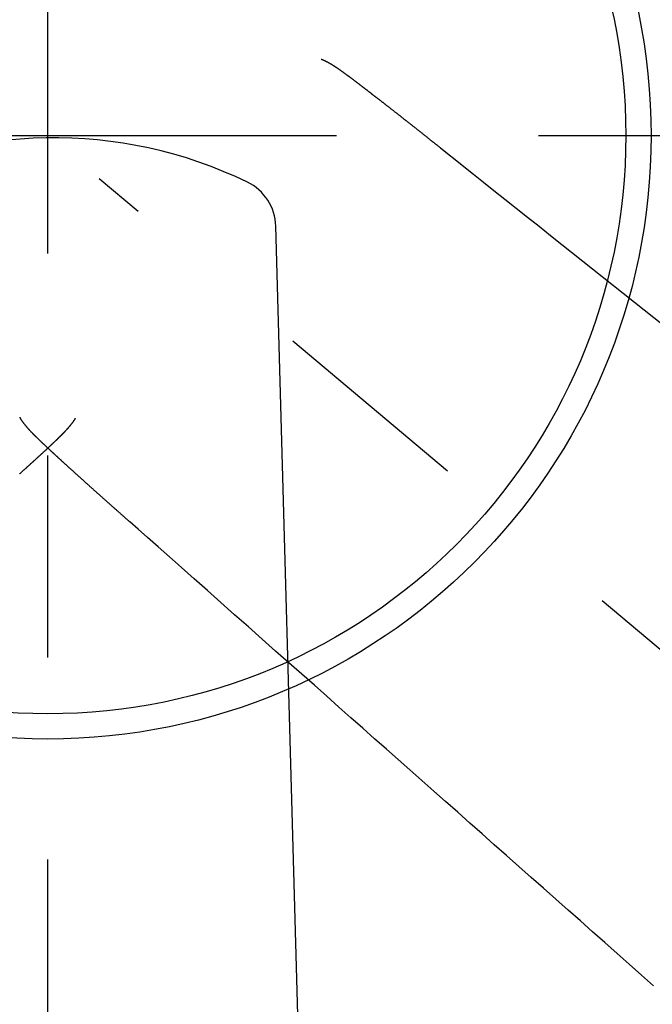
# Model space of a CAD drawing. Extents: x -32 to 264, y -104 to 224.
# Drawn here: x 117 to 121, y -55 to -50 of the extents above; entities that cross this region are included whole.
import ezdxf

# ---------------------------------------------------------------- set-up
doc = ezdxf.new("R2010")
doc.units = 0
doc.header["$MEASUREMENT"] = 0
doc.linetypes.add('CENTER', pattern=[6, 3, -1, 1, -1])
doc.linetypes.add('PHANTOM', pattern=[12, 7, -1, 1, -1, 1, -1])
doc.layers.add('PIC33', color=7, linetype='CONTINUOUS')

msp = doc.modelspace()

# ---------------------------------------------------------------- linework, layer by layer
at = {"layer": 'PIC33', "color": 7, "linetype": 'CENTER'}
for p, q in [((117.5325, -68.8177), (117.5325, -41.8023)), ((109.9627, -50.2338), (125.4522, -50.2338)), ((131.7686, -62.1793), (117.7869, -50.4473))]:
    msp.add_line(p, q, dxfattribs=at)
at = {"layer": 'PIC33', "color": 7, "linetype": 'PHANTOM'}
for p, q in [((118.8879, -49.8566), (118.8869, -49.8562)), ((118.8889, -49.8569), (118.8879, -49.8566)), ((118.8899, -49.8573), (118.8889, -49.8569)), ((118.8908, -49.8577), (118.8899, -49.8573)), ((118.8918, -49.858), (118.8908, -49.8577)), ((118.8927, -49.8584), (118.8918, -49.858)), ((118.8936, -49.8588), (118.8927, -49.8584)), ((118.8945, -49.8591), (118.8936, -49.8588)), ((118.8954, -49.8595), (118.8945, -49.8591)), ((118.8962, -49.8598), (118.8954, -49.8595)), ((118.8971, -49.8602), (118.8962, -49.8598)), ((118.898, -49.8606), (118.8971, -49.8602)), ((118.8995, -49.8613), (118.898, -49.8606)), ((118.9011, -49.862), (118.8995, -49.8613)), ((118.9026, -49.8627), (118.9011, -49.862)), ((118.9041, -49.8634), (118.9026, -49.8627)), ((118.9056, -49.8641), (118.9041, -49.8634)), ((118.907, -49.8648), (118.9056, -49.8641)), ((118.9084, -49.8655), (118.907, -49.8648)), ((118.9097, -49.8661), (118.9084, -49.8655)), ((118.9111, -49.8668), (118.9097, -49.8661)), ((118.9124, -49.8675), (118.9111, -49.8668)), ((118.9137, -49.8682), (118.9124, -49.8675)), ((118.9149, -49.8688), (118.9137, -49.8682)), ((118.9161, -49.8694), (118.9149, -49.8688)), ((118.9173, -49.8701), (118.9161, -49.8694)), ((118.9185, -49.8707), (118.9173, -49.8701)), ((118.9197, -49.8713), (118.9185, -49.8707)), ((118.9208, -49.8719), (118.9197, -49.8713)), ((118.9219, -49.8725), (118.9208, -49.8719)), ((118.923, -49.8731), (118.9219, -49.8725)), ((118.924, -49.8737), (118.923, -49.8731)), ((118.925, -49.8742), (118.924, -49.8737)), ((118.9261, -49.8748), (118.925, -49.8742)), ((118.9271, -49.8753), (118.9261, -49.8748)), ((118.928, -49.8759), (118.9271, -49.8753)), ((118.929, -49.8764), (118.928, -49.8759)), ((118.93, -49.877), (118.929, -49.8764)), ((118.9309, -49.8775), (118.93, -49.877)), ((118.9318, -49.8781), (118.9309, -49.8775)), ((118.9327, -49.8786), (118.9318, -49.8781)), ((118.9336, -49.8791), (118.9327, -49.8786)), ((118.9345, -49.8796), (118.9336, -49.8791)), ((118.9354, -49.8802), (118.9345, -49.8796)), ((118.9362, -49.8807), (118.9354, -49.8802)), ((118.9371, -49.8812), (118.9362, -49.8807)), ((118.9379, -49.8817), (118.9371, -49.8812)), ((118.9388, -49.8822), (118.9379, -49.8817)), ((118.9396, -49.8827), (118.9388, -49.8822)), ((118.9404, -49.8832), (118.9396, -49.8827)), ((118.9412, -49.8837), (118.9404, -49.8832)), ((118.942, -49.8842), (118.9412, -49.8837)), ((118.9428, -49.8847), (118.942, -49.8842)), ((118.9436, -49.8853), (118.9428, -49.8847)), ((118.9444, -49.8858), (118.9436, -49.8853)), ((118.9452, -49.8863), (118.9444, -49.8858)), ((118.946, -49.8868), (118.9452, -49.8863)), ((118.9468, -49.8873), (118.946, -49.8868)), ((118.9476, -49.8878), (118.9468, -49.8873)), ((118.9484, -49.8883), (118.9476, -49.8878)), ((118.9492, -49.8888), (118.9484, -49.8883)), ((118.95, -49.8893), (118.9492, -49.8888)), ((118.9508, -49.8898), (118.95, -49.8893)), ((118.9515, -49.8903), (118.9508, -49.8898)), ((118.9523, -49.8908), (118.9515, -49.8903)), ((118.9531, -49.8913), (118.9523, -49.8908)), ((118.9539, -49.8919), (118.9531, -49.8913)), ((118.9547, -49.8924), (118.9539, -49.8919)), ((118.9555, -49.8929), (118.9547, -49.8924)), ((118.9563, -49.8934), (118.9555, -49.8929)), ((118.9571, -49.8939), (118.9563, -49.8934)), ((118.9579, -49.8945), (118.9571, -49.8939)), ((118.9586, -49.895), (118.9579, -49.8945)), ((118.9594, -49.8955), (118.9586, -49.895)), ((118.9602, -49.8961), (118.9594, -49.8955)), ((118.961, -49.8966), (118.9602, -49.8961)), ((118.9618, -49.8971), (118.961, -49.8966)), ((118.9626, -49.8977), (118.9618, -49.8971)), ((118.9634, -49.8982), (118.9626, -49.8977)), ((118.9642, -49.8987), (118.9634, -49.8982)), ((118.965, -49.8993), (118.9642, -49.8987)), ((118.9658, -49.8998), (118.965, -49.8993)), ((118.9666, -49.9004), (118.9658, -49.8998)), ((118.9674, -49.9009), (118.9666, -49.9004)), ((118.9682, -49.9015), (118.9674, -49.9009)), ((118.969, -49.902), (118.9682, -49.9015)), ((118.9698, -49.9026), (118.969, -49.902)), ((118.9706, -49.9031), (118.9698, -49.9026)), ((118.9715, -49.9037), (118.9706, -49.9031)), ((118.9723, -49.9042), (118.9715, -49.9037)), ((118.9731, -49.9048), (118.9723, -49.9042)), ((118.9739, -49.9054), (118.9731, -49.9048)), ((118.9747, -49.9059), (118.9739, -49.9054)), ((118.9755, -49.9065), (118.9747, -49.9059)), ((118.9764, -49.9071), (118.9755, -49.9065)), ((118.9772, -49.9077), (118.9764, -49.9071)), ((118.978, -49.9082), (118.9772, -49.9077)), ((118.9789, -49.9088), (118.978, -49.9082)), ((118.9797, -49.9094), (118.9789, -49.9088)), ((118.9805, -49.91), (118.9797, -49.9094)), ((118.9814, -49.9106), (118.9805, -49.91)), ((118.9822, -49.9112), (118.9814, -49.9106)), ((118.9831, -49.9118), (118.9822, -49.9112)), ((118.9839, -49.9124), (118.9831, -49.9118)), ((118.9848, -49.913), (118.9839, -49.9124)), ((118.9856, -49.9136), (118.9848, -49.913)), ((118.9865, -49.9142), (118.9856, -49.9136)), ((118.9874, -49.9148), (118.9865, -49.9142)), ((118.9882, -49.9154), (118.9874, -49.9148)), ((118.9891, -49.9161), (118.9882, -49.9154)), ((118.99, -49.9167), (118.9891, -49.9161)), ((118.9909, -49.9173), (118.99, -49.9167)), ((118.9917, -49.9179), (118.9909, -49.9173)), ((118.9926, -49.9186), (118.9917, -49.9179)), ((118.9935, -49.9192), (118.9926, -49.9186)), ((118.9944, -49.9199), (118.9935, -49.9192)), ((118.9953, -49.9205), (118.9944, -49.9199)), ((118.9962, -49.9212), (118.9953, -49.9205)), ((118.9971, -49.9218), (118.9962, -49.9212)), ((118.998, -49.9225), (118.9971, -49.9218)), ((118.999, -49.9231), (118.998, -49.9225)), ((118.9999, -49.9238), (118.999, -49.9231)), ((119.0008, -49.9245), (118.9999, -49.9238)), ((119.0017, -49.9251), (119.0008, -49.9245)), ((119.0027, -49.9258), (119.0017, -49.9251)), ((119.0036, -49.9265), (119.0027, -49.9258)), ((119.0046, -49.9272), (119.0036, -49.9265)), ((119.0055, -49.9279), (119.0046, -49.9272)), ((119.0065, -49.9286), (119.0055, -49.9279)), ((119.0074, -49.9293), (119.0065, -49.9286)), ((119.0084, -49.93), (119.0074, -49.9293)), ((119.0094, -49.9307), (119.0084, -49.93)), ((119.0103, -49.9314), (119.0094, -49.9307)), ((119.0113, -49.9321), (119.0103, -49.9314)), ((119.0123, -49.9328), (119.0113, -49.9321)), ((119.0133, -49.9335), (119.0123, -49.9328)), ((119.0143, -49.9342), (119.0133, -49.9335)), ((119.0153, -49.935), (119.0143, -49.9342)), ((119.0163, -49.9357), (119.0153, -49.935)), ((119.0173, -49.9364), (119.0163, -49.9357)), ((119.0183, -49.9372), (119.0173, -49.9364)), ((119.0193, -49.9379), (119.0183, -49.9372)), ((119.0203, -49.9387), (119.0193, -49.9379)), ((119.0214, -49.9394), (119.0203, -49.9387)), ((119.0224, -49.9402), (119.0214, -49.9394)), ((119.0234, -49.941), (119.0224, -49.9402)), ((119.0245, -49.9417), (119.0234, -49.941)), ((119.0255, -49.9425), (119.0245, -49.9417)), ((119.0266, -49.9433), (119.0255, -49.9425)), ((119.0276, -49.9441), (119.0266, -49.9433)), ((119.0287, -49.9448), (119.0276, -49.9441)), ((119.0298, -49.9456), (119.0287, -49.9448)), ((119.0308, -49.9464), (119.0298, -49.9456)), ((119.0319, -49.9472), (119.0308, -49.9464)), ((119.033, -49.948), (119.0319, -49.9472)), ((119.0341, -49.9488), (119.033, -49.948)), ((119.0352, -49.9497), (119.0341, -49.9488)), ((119.0363, -49.9505), (119.0352, -49.9497)), ((119.0374, -49.9513), (119.0363, -49.9505)), ((119.0385, -49.9521), (119.0374, -49.9513)), ((119.0396, -49.953), (119.0385, -49.9521)), ((119.0407, -49.9538), (119.0396, -49.953)), ((119.0419, -49.9546), (119.0407, -49.9538)), ((119.043, -49.9555), (119.0419, -49.9546)), ((119.0441, -49.9563), (119.043, -49.9555)), ((119.0453, -49.9572), (119.0441, -49.9563)), ((119.0464, -49.9581), (119.0453, -49.9572)), ((119.0476, -49.9589), (119.0464, -49.9581)), ((119.0488, -49.9598), (119.0476, -49.9589)), ((119.0499, -49.9607), (119.0488, -49.9598)), ((119.0511, -49.9616), (119.0499, -49.9607)), ((119.0523, -49.9624), (119.0511, -49.9616)), ((119.0535, -49.9633), (119.0523, -49.9624)), ((119.0547, -49.9642), (119.0535, -49.9633)), ((119.0559, -49.9651), (119.0547, -49.9642)), ((119.0571, -49.966), (119.0559, -49.9651)), ((119.0583, -49.967), (119.0571, -49.966)), ((119.0595, -49.9679), (119.0583, -49.967)), ((119.0607, -49.9688), (119.0595, -49.9679)), ((119.0619, -49.9697), (119.0607, -49.9688)), ((119.0632, -49.9707), (119.0619, -49.9697)), ((119.0644, -49.9716), (119.0632, -49.9707)), ((119.0657, -49.9725), (119.0644, -49.9716)), ((119.0669, -49.9735), (119.0657, -49.9725)), ((119.0682, -49.9744), (119.0669, -49.9735)), ((119.0695, -49.9754), (119.0682, -49.9744)), ((119.0707, -49.9764), (119.0695, -49.9754)), ((119.072, -49.9773), (119.0707, -49.9764)), ((119.0733, -49.9783), (119.072, -49.9773)), ((119.0746, -49.9793), (119.0733, -49.9783)), ((119.0759, -49.9803), (119.0746, -49.9793)), ((119.0772, -49.9813), (119.0759, -49.9803)), ((119.0785, -49.9823), (119.0772, -49.9813)), ((119.0798, -49.9833), (119.0785, -49.9823)), ((119.0811, -49.9843), (119.0798, -49.9833)), ((119.0825, -49.9853), (119.0811, -49.9843)), ((119.0838, -49.9863), (119.0825, -49.9853)), ((119.0852, -49.9873), (119.0838, -49.9863)), ((119.0865, -49.9884), (119.0852, -49.9873)), ((119.0879, -49.9894), (119.0865, -49.9884)), ((119.0892, -49.9905), (119.0879, -49.9894)), ((119.0906, -49.9915), (119.0892, -49.9905)), ((119.092, -49.9926), (119.0906, -49.9915)), ((119.0934, -49.9936), (119.092, -49.9926)), ((119.0948, -49.9947), (119.0934, -49.9936)), ((119.0962, -49.9958), (119.0948, -49.9947)), ((119.0976, -49.9968), (119.0962, -49.9958)), ((119.099, -49.9979), (119.0976, -49.9968)), ((119.1004, -49.999), (119.099, -49.9979)), ((119.1018, -50.0001), (119.1004, -49.999)), ((119.1033, -50.0012), (119.1018, -50.0001)), ((119.1047, -50.0023), (119.1033, -50.0012)), ((119.1062, -50.0034), (119.1047, -50.0023)), ((119.1076, -50.0045), (119.1062, -50.0034)), ((119.1091, -50.0057), (119.1076, -50.0045)), ((119.1106, -50.0068), (119.1091, -50.0057)), ((119.112, -50.0079), (119.1106, -50.0068)), ((119.1135, -50.0091), (119.112, -50.0079)), ((119.115, -50.0102), (119.1135, -50.0091)), ((119.1165, -50.0114), (119.115, -50.0102)), ((119.118, -50.0125), (119.1165, -50.0114)), ((119.1195, -50.0137), (119.118, -50.0125)), ((119.121, -50.0149), (119.1195, -50.0137)), ((119.1226, -50.0161), (119.121, -50.0149)), ((119.1241, -50.0172), (119.1226, -50.0161)), ((119.1256, -50.0184), (119.1241, -50.0172)), ((119.1271, -50.0196), (119.1256, -50.0184)), ((119.1287, -50.0208), (119.1271, -50.0196)), ((119.1302, -50.022), (119.1287, -50.0208)), ((119.1318, -50.0232), (119.1302, -50.022)), ((119.1333, -50.0244), (119.1318, -50.0232)), ((119.1349, -50.0256), (119.1333, -50.0244)), ((119.1365, -50.0268), (119.1349, -50.0256)), ((119.138, -50.028), (119.1365, -50.0268)), ((119.1396, -50.0292), (119.138, -50.028)), ((119.1412, -50.0305), (119.1396, -50.0292)), ((119.1428, -50.0317), (119.1412, -50.0305)), ((119.1444, -50.0329), (119.1428, -50.0317)), ((119.146, -50.0342), (119.1444, -50.0329)), ((119.1476, -50.0354), (119.146, -50.0342)), ((119.1492, -50.0367), (119.1476, -50.0354)), ((119.1508, -50.0379), (119.1492, -50.0367)), ((119.1525, -50.0392), (119.1508, -50.0379)), ((119.1541, -50.0405), (119.1525, -50.0392)), ((119.1557, -50.0417), (119.1541, -50.0405)), ((119.1574, -50.043), (119.1557, -50.0417)), ((119.159, -50.0443), (119.1574, -50.043)), ((119.1606, -50.0455), (119.159, -50.0443)), ((119.1622, -50.0468), (119.1606, -50.0455)), ((119.1639, -50.048), (119.1622, -50.0468)), ((119.1655, -50.0493), (119.1639, -50.048)), ((119.1671, -50.0505), (119.1655, -50.0493)), ((119.1687, -50.0518), (119.1671, -50.0505)), ((119.1702, -50.053), (119.1687, -50.0518)), ((119.1718, -50.0542), (119.1702, -50.053)), ((119.1734, -50.0555), (119.1718, -50.0542)), ((119.175, -50.0567), (119.1734, -50.0555)), ((119.1767, -50.058), (119.175, -50.0567)), ((119.1783, -50.0592), (119.1767, -50.058)), ((119.1799, -50.0605), (119.1783, -50.0592)), ((119.1816, -50.0619), (119.1799, -50.0605)), ((119.1834, -50.0632), (119.1816, -50.0619)), ((119.1851, -50.0646), (119.1834, -50.0632)), ((119.1869, -50.066), (119.1851, -50.0646)), ((119.1888, -50.0674), (119.1869, -50.066)), ((119.1907, -50.0689), (119.1888, -50.0674)), ((119.1926, -50.0703), (119.1907, -50.0689)), ((119.1944, -50.0718), (119.1926, -50.0703)), ((119.1963, -50.0733), (119.1944, -50.0718)), ((119.1981, -50.0747), (119.1963, -50.0733)), ((119.1999, -50.076), (119.1981, -50.0747)), ((119.2015, -50.0773), (119.1999, -50.076)), ((119.2031, -50.0785), (119.2015, -50.0773)), ((119.2045, -50.0797), (119.2031, -50.0785)), ((119.2058, -50.0807), (119.2045, -50.0797)), ((119.207, -50.0816), (119.2058, -50.0807)), ((119.207, -50.0815), (119.2084, -50.0826)), ((119.2084, -50.0826), (119.21, -50.0838)), ((119.21, -50.0838), (119.2117, -50.0851)), ((119.2117, -50.0851), (119.2136, -50.0866)), ((119.2136, -50.0866), (119.2157, -50.0881)), ((119.2157, -50.0881), (119.2178, -50.0898)), ((119.2178, -50.0898), (119.2201, -50.0915)), ((119.2201, -50.0915), (119.2224, -50.0933)), ((119.2224, -50.0933), (119.2247, -50.0951)), ((119.2247, -50.0951), (119.2272, -50.0969)), ((119.2272, -50.0969), (119.2296, -50.0988)), ((119.2296, -50.0988), (119.232, -50.1007)), ((119.232, -50.1007), (119.2344, -50.1025)), ((119.2344, -50.1025), (119.2367, -50.1043)), ((119.2367, -50.1043), (119.2391, -50.1062)), ((119.2391, -50.1062), (119.2415, -50.108)), ((119.2415, -50.108), (119.2438, -50.1098)), ((119.2438, -50.1098), (119.2461, -50.1116)), ((119.2461, -50.1116), (119.2485, -50.1135)), ((119.2485, -50.1135), (119.2508, -50.1153)), ((119.2508, -50.1153), (119.2532, -50.1171)), ((119.2532, -50.1171), (119.2556, -50.119)), ((119.2556, -50.119), (119.258, -50.1209)), ((119.258, -50.1209), (119.2605, -50.1228)), ((119.2605, -50.1228), (119.2629, -50.1247)), ((119.2629, -50.1247), (119.2655, -50.1267)), ((119.2655, -50.1267), (119.268, -50.1287)), ((119.268, -50.1287), (119.2706, -50.1307)), ((119.2706, -50.1307), (119.2732, -50.1327)), ((119.2732, -50.1327), (119.2758, -50.1348)), ((119.2758, -50.1348), (119.2784, -50.1369)), ((119.2784, -50.1369), (119.2811, -50.139)), ((119.2811, -50.139), (119.2838, -50.1411)), ((119.2838, -50.1411), (119.2865, -50.1432)), ((119.2865, -50.1432), (119.2892, -50.1454)), ((119.2892, -50.1454), (119.292, -50.1475)), ((119.292, -50.1475), (119.2948, -50.1497)), ((119.2948, -50.1497), (119.2975, -50.1519)), ((119.2975, -50.1519), (119.3003, -50.1541)), ((119.3003, -50.1541), (119.3031, -50.1563)), ((119.3031, -50.1563), (119.3059, -50.1585)), ((119.3059, -50.1585), (119.3088, -50.1607)), ((119.3088, -50.1607), (119.3116, -50.163)), ((119.3116, -50.163), (119.3145, -50.1652)), ((119.3145, -50.1652), (119.3174, -50.1675)), ((119.3174, -50.1675), (119.3202, -50.1698)), ((119.3202, -50.1698), (119.3231, -50.1721)), ((119.3231, -50.1721), (119.3261, -50.1744)), ((119.3261, -50.1744), (119.329, -50.1767)), ((119.329, -50.1767), (119.3319, -50.179)), ((119.3319, -50.179), (119.3349, -50.1813)), ((119.3349, -50.1813), (119.3379, -50.1837)), ((119.3379, -50.1837), (119.3408, -50.186)), ((119.3408, -50.186), (119.3438, -50.1884)), ((119.3438, -50.1884), (119.3469, -50.1908)), ((119.3469, -50.1908), (119.3499, -50.1932)), ((119.3499, -50.1932), (119.3529, -50.1956)), ((119.3529, -50.1956), (119.356, -50.198)), ((119.356, -50.198), (119.3591, -50.2005)), ((119.3591, -50.2005), (119.3622, -50.2029)), ((119.3622, -50.2029), (119.3653, -50.2054)), ((119.3653, -50.2054), (119.3684, -50.2079)), ((119.3684, -50.2079), (119.3715, -50.2104)), ((119.3715, -50.2104), (119.3747, -50.2129)), ((119.3747, -50.2129), (119.3778, -50.2153)), ((119.3778, -50.2153), (119.381, -50.2178)), ((119.381, -50.2178), (119.3841, -50.2204)), ((119.3841, -50.2204), (119.3873, -50.2228)), ((119.3873, -50.2228), (119.3904, -50.2253)), ((119.3904, -50.2253), (119.3936, -50.2278)), ((119.3936, -50.2278), (119.3967, -50.2303)), ((119.3967, -50.2303), (119.3998, -50.2328)), ((119.3998, -50.2328), (119.4029, -50.2352)), ((119.4029, -50.2352), (119.406, -50.2377)), ((119.406, -50.2377), (119.409, -50.2401)), ((119.409, -50.2401), (119.4121, -50.2426)), ((119.4121, -50.2426), (119.4153, -50.2451)), ((119.4153, -50.2451), (119.4184, -50.2476)), ((119.4184, -50.2476), (119.4216, -50.2501)), ((119.4216, -50.2501), (119.4248, -50.2527)), ((119.4248, -50.2527), (119.4281, -50.2553)), ((119.4281, -50.2553), (119.4315, -50.2579)), ((119.4315, -50.2579), (119.4349, -50.2607)), ((119.4349, -50.2607), (119.4384, -50.2635)), ((119.4384, -50.2635), (119.442, -50.2663)), ((119.442, -50.2663), (119.4457, -50.2693)), ((119.4457, -50.2693), (119.4494, -50.2722)), ((119.4494, -50.2722), (119.4531, -50.2751)), ((119.4531, -50.2751), (119.4567, -50.278)), ((119.4567, -50.278), (119.4602, -50.2808)), ((119.4602, -50.2808), (119.4637, -50.2835)), ((119.4637, -50.2835), (119.4669, -50.2861)), ((119.4669, -50.2861), (119.47, -50.2886)), ((119.47, -50.2886), (119.4728, -50.2908)), ((119.4728, -50.2908), (119.4753, -50.2928)), ((119.4753, -50.2928), (119.4776, -50.2946)), ((119.4776, -50.2946), (119.5117, -50.3217)), ((119.5117, -50.3217), (119.5506, -50.3526)), ((119.5506, -50.3526), (119.5936, -50.3868)), ((119.5936, -50.3868), (119.6403, -50.4239)), ((119.6403, -50.4239), (119.69, -50.4634)), ((119.69, -50.4634), (119.7423, -50.505)), ((119.7423, -50.505), (119.7965, -50.548)), ((119.7965, -50.548), (119.8522, -50.5923)), ((119.8522, -50.5923), (119.9087, -50.6372)), ((119.9087, -50.6372), (119.9656, -50.6824)), ((119.9656, -50.6824), (120.0222, -50.7274)), ((120.0222, -50.7274), (120.0781, -50.7719)), ((120.0781, -50.7719), (120.4866, -51.0966)), ((120.4866, -51.0966), (120.6874, -51.2562)), ((117.3932, -51.6283), (117.3942, -51.63)), ((117.3942, -51.63), (117.3951, -51.6316)), ((117.3951, -51.6316), (117.396, -51.6332)), ((117.396, -51.6332), (117.3968, -51.6347)), ((117.3968, -51.6347), (117.3977, -51.6362)), ((117.3977, -51.6362), (117.3986, -51.6376)), ((117.3986, -51.6376), (117.3994, -51.639)), ((117.3994, -51.639), (117.4002, -51.6403)), ((117.4002, -51.6403), (117.4011, -51.6416)), ((117.4011, -51.6416), (117.4019, -51.6429)), ((117.4019, -51.6429), (117.4027, -51.6441)), ((117.4027, -51.6441), (117.4035, -51.6453)), ((117.4035, -51.6453), (117.4046, -51.6469)), ((117.4046, -51.6469), (117.4056, -51.6483)), ((117.4056, -51.6483), (117.4066, -51.6498)), ((117.4066, -51.6498), (117.4076, -51.6512)), ((117.4076, -51.6512), (117.4086, -51.6525)), ((117.4086, -51.6525), (117.4096, -51.6539)), ((117.4096, -51.6539), (117.4106, -51.6552)), ((117.4106, -51.6552), (117.4116, -51.6565)), ((117.4116, -51.6565), (117.4125, -51.6577)), ((117.4125, -51.6577), (117.4135, -51.6589)), ((117.4135, -51.6589), (117.4144, -51.6601)), ((117.4144, -51.6601), (117.4153, -51.6612)), ((117.4153, -51.6612), (117.4162, -51.6624)), ((117.4162, -51.6624), (117.4171, -51.6635)), ((117.4171, -51.6635), (117.4179, -51.6645)), ((117.4179, -51.6645), (117.4188, -51.6656)), ((117.4188, -51.6656), (117.4196, -51.6666)), ((117.4196, -51.6666), (117.4204, -51.6676)), ((117.4204, -51.6676), (117.4212, -51.6686)), ((117.4212, -51.6686), (117.422, -51.6696)), ((117.422, -51.6696), (117.4228, -51.6706)), ((117.4228, -51.6706), (117.4236, -51.6715)), ((117.4236, -51.6715), (117.4243, -51.6725)), ((117.4243, -51.6725), (117.4251, -51.6734)), ((117.4251, -51.6734), (117.4259, -51.6743)), ((117.4259, -51.6743), (117.4266, -51.6752)), ((117.4266, -51.6752), (117.4274, -51.6761)), ((117.4274, -51.6761), (117.4281, -51.677)), ((117.6371, -51.6768), (117.6378, -51.676)), ((117.6378, -51.676), (117.6384, -51.6752)), ((117.6384, -51.6752), (117.6391, -51.6744)), ((117.6391, -51.6744), (117.6398, -51.6736)), ((117.6398, -51.6736), (117.6405, -51.6728)), ((117.6405, -51.6728), (117.6412, -51.672)), ((117.6412, -51.672), (117.6419, -51.6712)), ((117.6419, -51.6712), (117.6426, -51.6703)), ((117.6426, -51.6703), (117.6433, -51.6694)), ((117.6433, -51.6694), (117.644, -51.6685)), ((117.644, -51.6685), (117.6447, -51.6676)), ((117.6447, -51.6676), (117.6455, -51.6667)), ((117.6455, -51.6667), (117.6462, -51.6658)), ((117.6462, -51.6658), (117.647, -51.6648)), ((117.647, -51.6648), (117.6478, -51.6638)), ((117.6478, -51.6638), (117.6485, -51.6628)), ((117.6485, -51.6628), (117.6493, -51.6618)), ((117.6493, -51.6618), (117.6502, -51.6608)), ((117.6502, -51.6608), (117.651, -51.6597)), ((117.651, -51.6597), (117.6518, -51.6586)), ((117.6518, -51.6586), (117.6527, -51.6575)), ((117.6527, -51.6575), (117.6536, -51.6563)), ((117.6536, -51.6563), (117.6545, -51.6552)), ((117.6545, -51.6552), (117.6554, -51.654)), ((117.6554, -51.654), (117.6563, -51.6528)), ((117.6563, -51.6528), (117.6572, -51.6515)), ((117.6572, -51.6515), (117.6581, -51.6502)), ((117.6581, -51.6502), (117.6591, -51.6489)), ((117.6591, -51.6489), (117.66, -51.6476)), ((117.66, -51.6476), (117.661, -51.6462)), ((117.661, -51.6462), (117.6619, -51.6448)), ((117.6619, -51.6448), (117.6629, -51.6433)), ((117.6629, -51.6433), (117.6634, -51.6426)), ((117.6634, -51.6426), (117.6639, -51.6418)), ((117.6639, -51.6418), (117.6644, -51.641)), ((117.6644, -51.641), (117.6649, -51.6402)), ((117.6649, -51.6402), (117.6654, -51.6394)), ((117.6654, -51.6394), (117.6659, -51.6385)), ((117.6659, -51.6385), (117.6665, -51.6377)), ((117.6665, -51.6377), (117.667, -51.6368)), ((117.667, -51.6368), (117.6675, -51.6359)), ((117.6675, -51.6359), (117.668, -51.635)), ((117.668, -51.635), (117.6686, -51.6341)), ((117.6686, -51.6341), (117.6691, -51.6332)), ((117.4281, -51.677), (117.4289, -51.6778)), ((117.4289, -51.6778), (117.4296, -51.6787)), ((117.4296, -51.6787), (117.4304, -51.6796)), ((117.4304, -51.6796), (117.4311, -51.6804)), ((117.4311, -51.6804), (117.4319, -51.6813)), ((117.4319, -51.6813), (117.4326, -51.6821)), ((117.4326, -51.6821), (117.4333, -51.6829)), ((117.4333, -51.6829), (117.4341, -51.6838)), ((117.4341, -51.6838), (117.4348, -51.6846)), ((117.4348, -51.6846), (117.4355, -51.6854)), ((117.4355, -51.6854), (117.4363, -51.6862)), ((117.4363, -51.6862), (117.437, -51.687)), ((117.437, -51.687), (117.4377, -51.6878)), ((117.4377, -51.6878), (117.4385, -51.6886)), ((117.4385, -51.6886), (117.4392, -51.6894)), ((117.4392, -51.6894), (117.4399, -51.6902)), ((117.4399, -51.6902), (117.4406, -51.691)), ((117.4406, -51.691), (117.4414, -51.6918)), ((117.4414, -51.6918), (117.4421, -51.6925)), ((117.4421, -51.6925), (117.4428, -51.6933)), ((117.4428, -51.6933), (117.4435, -51.6941)), ((117.4435, -51.6941), (117.4443, -51.6949)), ((117.4443, -51.6949), (117.445, -51.6956)), ((117.445, -51.6956), (117.4457, -51.6964)), ((117.4457, -51.6964), (117.4465, -51.6972)), ((117.4465, -51.6972), (117.4472, -51.698)), ((117.4472, -51.698), (117.4479, -51.6987)), ((117.4479, -51.6987), (117.4487, -51.6995)), ((117.4487, -51.6995), (117.4494, -51.7003)), ((117.4494, -51.7003), (117.4502, -51.701)), ((117.4502, -51.701), (117.4509, -51.7018)), ((117.4509, -51.7018), (117.4517, -51.7026)), ((117.4517, -51.7026), (117.4524, -51.7033)), ((117.4524, -51.7033), (117.4532, -51.7041)), ((117.4532, -51.7041), (117.454, -51.7049)), ((117.454, -51.7049), (117.4547, -51.7057)), ((117.4547, -51.7057), (117.4555, -51.7064)), ((117.4555, -51.7064), (117.4563, -51.7072)), ((117.4563, -51.7072), (117.4571, -51.708)), ((117.4571, -51.708), (117.4578, -51.7088)), ((117.4578, -51.7088), (117.4586, -51.7096)), ((117.4586, -51.7096), (117.4594, -51.7104)), ((117.4594, -51.7104), (117.4602, -51.7112)), ((117.4602, -51.7112), (117.461, -51.712)), ((117.461, -51.712), (117.4619, -51.7128)), ((117.4619, -51.7128), (117.4627, -51.7136)), ((117.4627, -51.7136), (117.4635, -51.7144)), ((117.4635, -51.7144), (117.4643, -51.7152)), ((117.4643, -51.7152), (117.4652, -51.7161)), ((117.4652, -51.7161), (117.466, -51.7169)), ((117.466, -51.7169), (117.4669, -51.7177)), ((117.4669, -51.7177), (117.4677, -51.7186)), ((117.4677, -51.7186), (117.4686, -51.7194)), ((117.4686, -51.7194), (117.4695, -51.7203)), ((117.4695, -51.7203), (117.4703, -51.7212)), ((117.4703, -51.7212), (117.4712, -51.722)), ((117.4712, -51.722), (117.4721, -51.7229)), ((117.4721, -51.7229), (117.473, -51.7238)), ((117.473, -51.7238), (117.4739, -51.7246)), ((117.4739, -51.7246), (117.4748, -51.7255)), ((117.5909, -51.725), (117.5916, -51.7242)), ((117.5916, -51.7242), (117.5924, -51.7235)), ((117.5924, -51.7235), (117.5932, -51.7227)), ((117.5932, -51.7227), (117.5939, -51.722)), ((117.5939, -51.722), (117.5947, -51.7212)), ((117.5947, -51.7212), (117.5954, -51.7205)), ((117.5954, -51.7205), (117.5962, -51.7197)), ((117.5962, -51.7197), (117.5969, -51.719)), ((117.5969, -51.719), (117.5977, -51.7183)), ((117.5977, -51.7183), (117.5984, -51.7175)), ((117.5984, -51.7175), (117.5991, -51.7168)), ((117.5991, -51.7168), (117.5999, -51.7161)), ((117.5999, -51.7161), (117.6006, -51.7153)), ((117.6006, -51.7153), (117.6013, -51.7146)), ((117.6013, -51.7146), (117.602, -51.7139)), ((117.602, -51.7139), (117.6027, -51.7132)), ((117.6027, -51.7132), (117.6035, -51.7125)), ((117.6035, -51.7125), (117.6042, -51.7118)), ((117.6042, -51.7118), (117.6049, -51.7111)), ((117.6049, -51.7111), (117.6056, -51.7103)), ((117.6056, -51.7103), (117.6063, -51.7096)), ((117.6063, -51.7096), (117.607, -51.7089)), ((117.607, -51.7089), (117.6077, -51.7082)), ((117.6077, -51.7082), (117.6084, -51.7075)), ((117.6084, -51.7075), (117.6091, -51.7068)), ((117.6091, -51.7068), (117.6097, -51.7061)), ((117.6097, -51.7061), (117.6104, -51.7054)), ((117.6104, -51.7054), (117.6111, -51.7047)), ((117.6111, -51.7047), (117.6118, -51.704)), ((117.6118, -51.704), (117.6125, -51.7033)), ((117.6125, -51.7033), (117.6131, -51.7026)), ((117.6131, -51.7026), (117.6138, -51.702)), ((117.6138, -51.702), (117.6145, -51.7013)), ((117.6145, -51.7013), (117.6151, -51.7006)), ((117.6151, -51.7006), (117.6158, -51.6999)), ((117.6158, -51.6999), (117.6165, -51.6992)), ((117.6165, -51.6992), (117.6171, -51.6985)), ((117.6171, -51.6985), (117.6178, -51.6978)), ((117.6178, -51.6978), (117.6184, -51.6971)), ((117.6184, -51.6971), (117.6191, -51.6964)), ((117.6191, -51.6964), (117.6197, -51.6958)), ((117.6197, -51.6958), (117.6204, -51.6951)), ((117.6204, -51.6951), (117.6211, -51.6944)), ((117.6211, -51.6944), (117.6217, -51.6937)), ((117.6217, -51.6937), (117.6223, -51.693)), ((117.6223, -51.693), (117.623, -51.6923)), ((117.623, -51.6923), (117.6236, -51.6916)), ((117.6236, -51.6916), (117.6243, -51.6909)), ((117.6243, -51.6909), (117.6249, -51.6903)), ((117.6249, -51.6903), (117.6256, -51.6896)), ((117.6256, -51.6896), (117.6262, -51.6889)), ((117.6262, -51.6889), (117.6268, -51.6882)), ((117.6268, -51.6882), (117.6275, -51.6875)), ((117.6275, -51.6875), (117.6281, -51.6868)), ((117.6281, -51.6868), (117.6287, -51.6861)), ((117.6287, -51.6861), (117.6294, -51.6854)), ((117.6294, -51.6854), (117.63, -51.6847)), ((117.63, -51.6847), (117.6306, -51.684)), ((117.6306, -51.684), (117.6313, -51.6833)), ((117.6313, -51.6833), (117.6319, -51.6826)), ((117.6319, -51.6826), (117.6326, -51.6819)), ((117.6326, -51.6819), (117.6332, -51.6812)), ((117.6332, -51.6812), (117.6338, -51.6805)), ((117.6338, -51.6805), (117.6345, -51.6798)), ((117.6345, -51.6798), (117.6351, -51.679)), ((117.6351, -51.679), (117.6358, -51.6783)), ((117.6358, -51.6783), (117.6364, -51.6775)), ((117.6364, -51.6775), (117.6371, -51.6768)), ((117.4748, -51.7255), (117.4757, -51.7264)), ((117.4757, -51.7264), (117.4766, -51.7273)), ((117.4766, -51.7273), (117.4776, -51.7282)), ((117.4776, -51.7282), (117.4785, -51.7291)), ((117.4785, -51.7291), (117.4794, -51.73)), ((117.4794, -51.73), (117.4804, -51.731)), ((117.4804, -51.731), (117.4813, -51.7319)), ((117.4813, -51.7319), (117.4823, -51.7328)), ((117.4823, -51.7328), (117.4832, -51.7337)), ((117.4832, -51.7337), (117.4842, -51.7347)), ((117.4842, -51.7347), (117.4852, -51.7356)), ((117.4852, -51.7356), (117.4862, -51.7366)), ((117.4862, -51.7366), (117.4872, -51.7375)), ((117.4872, -51.7375), (117.4882, -51.7385)), ((117.4882, -51.7385), (117.4892, -51.7394)), ((117.4892, -51.7394), (117.4902, -51.7404)), ((117.4902, -51.7404), (117.4912, -51.7414)), ((117.4912, -51.7414), (117.4922, -51.7424)), ((117.4922, -51.7424), (117.4932, -51.7434)), ((117.4932, -51.7434), (117.4943, -51.7443)), ((117.4943, -51.7443), (117.4953, -51.7453)), ((117.4953, -51.7453), (117.4964, -51.7463)), ((117.4964, -51.7463), (117.4974, -51.7474)), ((117.4974, -51.7474), (117.4985, -51.7484)), ((117.4985, -51.7484), (117.4995, -51.7494)), ((117.4995, -51.7494), (117.5006, -51.7504)), ((117.5006, -51.7504), (117.5017, -51.7514)), ((117.5017, -51.7514), (117.5028, -51.7525)), ((117.5028, -51.7525), (117.5038, -51.7535)), ((117.5038, -51.7535), (117.5049, -51.7545)), ((117.5049, -51.7545), (117.506, -51.7556)), ((117.506, -51.7556), (117.5072, -51.7566)), ((117.5072, -51.7566), (117.5083, -51.7577)), ((117.5083, -51.7577), (117.5094, -51.7588)), ((117.5094, -51.7588), (117.5105, -51.7598)), ((117.5105, -51.7598), (117.5117, -51.7609)), ((117.5117, -51.7609), (117.5128, -51.762)), ((117.5128, -51.762), (117.5139, -51.7631)), ((117.5139, -51.7631), (117.5151, -51.7642)), ((117.5151, -51.7642), (117.5163, -51.7653)), ((117.5163, -51.7653), (117.5174, -51.7664)), ((117.5174, -51.7664), (117.5186, -51.7675)), ((117.5186, -51.7675), (117.5198, -51.7686)), ((117.5198, -51.7686), (117.521, -51.7697)), ((117.521, -51.7697), (117.5222, -51.7708)), ((117.5222, -51.7708), (117.5234, -51.7719)), ((117.5234, -51.7719), (117.5246, -51.7731)), ((117.5246, -51.7731), (117.5258, -51.7742)), ((117.539, -51.7746), (117.54, -51.7736)), ((117.54, -51.7736), (117.5411, -51.7726)), ((117.5411, -51.7726), (117.5421, -51.7716)), ((117.5421, -51.7716), (117.5432, -51.7707)), ((117.5432, -51.7707), (117.5442, -51.7697)), ((117.5442, -51.7697), (117.5453, -51.7687)), ((117.5453, -51.7687), (117.5463, -51.7678)), ((117.5463, -51.7678), (117.5473, -51.7668)), ((117.5473, -51.7668), (117.5483, -51.7658)), ((117.5483, -51.7658), (117.5493, -51.7649)), ((117.5493, -51.7649), (117.5503, -51.7639)), ((117.5503, -51.7639), (117.5513, -51.763)), ((117.5513, -51.763), (117.5523, -51.7621)), ((117.5523, -51.7621), (117.5533, -51.7611)), ((117.5533, -51.7611), (117.5543, -51.7602)), ((117.5543, -51.7602), (117.5553, -51.7593)), ((117.5553, -51.7593), (117.5562, -51.7584)), ((117.5562, -51.7584), (117.5572, -51.7574)), ((117.5572, -51.7574), (117.5581, -51.7565)), ((117.5581, -51.7565), (117.5591, -51.7556)), ((117.5591, -51.7556), (117.56, -51.7547)), ((117.56, -51.7547), (117.561, -51.7538)), ((117.561, -51.7538), (117.5619, -51.7529)), ((117.5619, -51.7529), (117.5629, -51.752)), ((117.5629, -51.752), (117.5638, -51.7512)), ((117.5638, -51.7512), (117.5647, -51.7503)), ((117.5647, -51.7503), (117.5656, -51.7494)), ((117.5656, -51.7494), (117.5665, -51.7485)), ((117.5665, -51.7485), (117.5674, -51.7477)), ((117.5674, -51.7477), (117.5683, -51.7468)), ((117.5683, -51.7468), (117.5692, -51.7459)), ((117.5692, -51.7459), (117.5701, -51.7451)), ((117.5701, -51.7451), (117.571, -51.7442)), ((117.571, -51.7442), (117.5719, -51.7434)), ((117.5719, -51.7434), (117.5728, -51.7425)), ((117.5728, -51.7425), (117.5736, -51.7417)), ((117.5736, -51.7417), (117.5745, -51.7409)), ((117.5745, -51.7409), (117.5754, -51.74)), ((117.5754, -51.74), (117.5762, -51.7392)), ((117.5762, -51.7392), (117.5771, -51.7384)), ((117.5771, -51.7384), (117.5779, -51.7376)), ((117.5779, -51.7376), (117.5788, -51.7368)), ((117.5788, -51.7368), (117.5796, -51.7359)), ((117.5796, -51.7359), (117.5804, -51.7351)), ((117.5804, -51.7351), (117.5813, -51.7343)), ((117.5813, -51.7343), (117.5821, -51.7335)), ((117.5821, -51.7335), (117.5829, -51.7327)), ((117.5829, -51.7327), (117.5837, -51.7319)), ((117.5837, -51.7319), (117.5845, -51.7312)), ((117.5845, -51.7312), (117.5854, -51.7304)), ((117.5854, -51.7304), (117.5862, -51.7296)), ((117.5862, -51.7296), (117.587, -51.7288)), ((117.587, -51.7288), (117.5877, -51.728)), ((117.5877, -51.728), (117.5885, -51.7273)), ((117.5885, -51.7273), (117.5893, -51.7265)), ((117.5893, -51.7265), (117.5901, -51.7257)), ((117.5901, -51.7257), (117.5909, -51.725)), ((117.486, -51.8236), (117.4874, -51.8223)), ((117.4874, -51.8223), (117.4887, -51.8211)), ((117.4887, -51.8211), (117.4901, -51.8199)), ((117.4901, -51.8199), (117.4914, -51.8187)), ((117.4914, -51.8187), (117.4927, -51.8175)), ((117.4927, -51.8175), (117.494, -51.8163)), ((117.494, -51.8163), (117.4953, -51.8151)), ((117.4953, -51.8151), (117.4966, -51.8139)), ((117.4966, -51.8139), (117.4979, -51.8127)), ((117.4979, -51.8127), (117.4992, -51.8115)), ((117.4992, -51.8115), (117.5005, -51.8103)), ((117.5005, -51.8103), (117.5018, -51.8092)), ((117.5018, -51.8092), (117.503, -51.808)), ((117.503, -51.808), (117.5043, -51.8068)), ((117.5043, -51.8068), (117.5055, -51.8057)), ((117.5055, -51.8057), (117.5068, -51.8045)), ((117.5068, -51.8045), (117.508, -51.8034)), ((117.508, -51.8034), (117.5092, -51.8023)), ((117.5092, -51.8023), (117.5105, -51.8011)), ((117.5105, -51.8011), (117.5117, -51.8)), ((117.5117, -51.8), (117.5129, -51.7989)), ((117.5129, -51.7989), (117.5141, -51.7978)), ((117.5141, -51.7978), (117.5153, -51.7967)), ((117.5153, -51.7967), (117.5165, -51.7956)), ((117.5165, -51.7956), (117.5177, -51.7945)), ((117.5177, -51.7945), (117.5188, -51.7934)), ((117.5188, -51.7934), (117.52, -51.7923)), ((117.52, -51.7923), (117.5212, -51.7912)), ((117.5212, -51.7912), (117.5223, -51.7901)), ((117.5223, -51.7901), (117.5235, -51.7891)), ((117.5235, -51.7891), (117.5246, -51.788)), ((117.5246, -51.788), (117.5258, -51.7869)), ((117.5258, -51.7742), (117.527, -51.7754)), ((117.5258, -51.7869), (117.5269, -51.7859)), ((117.5269, -51.7859), (117.528, -51.7848)), ((117.527, -51.7754), (117.5282, -51.7765)), ((117.528, -51.7848), (117.5292, -51.7838)), ((117.5282, -51.7765), (117.5294, -51.7777)), ((117.5292, -51.7838), (117.5303, -51.7827)), ((117.5294, -51.7777), (117.5307, -51.7788)), ((117.5303, -51.7827), (117.5314, -51.7817)), ((117.5307, -51.7788), (117.5319, -51.78)), ((117.5314, -51.7817), (117.5325, -51.7807)), ((117.5319, -51.78), (117.5332, -51.7812)), ((117.5325, -51.7807), (117.5336, -51.7797)), ((117.5332, -51.7812), (117.5344, -51.7823)), ((117.5336, -51.7797), (117.5347, -51.7786)), ((117.5344, -51.7823), (117.5357, -51.7835)), ((117.5347, -51.7786), (117.5358, -51.7776)), ((117.5357, -51.7835), (117.537, -51.7847)), ((117.5358, -51.7776), (117.5368, -51.7766)), ((117.5368, -51.7766), (117.5379, -51.7756)), ((117.537, -51.7847), (117.5382, -51.7859)), ((117.5379, -51.7756), (117.539, -51.7746)), ((117.5382, -51.7859), (117.5395, -51.7871)), ((117.5395, -51.7871), (117.5408, -51.7883)), ((117.5408, -51.7883), (117.5421, -51.7895)), ((117.5421, -51.7895), (117.5434, -51.7907)), ((117.5434, -51.7907), (117.5447, -51.7919)), ((117.5447, -51.7919), (117.546, -51.7932)), ((117.546, -51.7932), (117.5474, -51.7944)), ((117.5474, -51.7944), (117.5487, -51.7956)), ((117.5487, -51.7956), (117.55, -51.7969)), ((117.55, -51.7969), (117.5514, -51.7981)), ((117.5514, -51.7981), (117.5527, -51.7993)), ((117.5527, -51.7993), (117.5541, -51.8006)), ((117.5541, -51.8006), (117.5554, -51.8019)), ((117.5554, -51.8019), (117.5568, -51.8031)), ((117.5568, -51.8031), (117.5582, -51.8044)), ((117.5582, -51.8044), (117.5595, -51.8057)), ((117.5595, -51.8057), (117.5609, -51.807)), ((117.5609, -51.807), (117.5623, -51.8083)), ((117.5623, -51.8083), (117.5637, -51.8095)), ((117.5637, -51.8095), (117.5651, -51.8108)), ((117.5651, -51.8108), (117.5665, -51.8121)), ((117.5665, -51.8121), (117.568, -51.8135)), ((117.568, -51.8135), (117.5694, -51.8148)), ((117.5694, -51.8148), (117.5708, -51.8161)), ((117.5708, -51.8161), (117.5722, -51.8174)), ((117.5722, -51.8174), (117.5737, -51.8187)), ((117.5737, -51.8187), (117.5751, -51.8201)), ((117.5751, -51.8201), (117.5766, -51.8214)), ((117.5766, -51.8214), (117.5781, -51.8228)), ((117.4336, -51.8713), (117.4351, -51.8699)), ((117.4351, -51.8699), (117.4367, -51.8685)), ((117.4367, -51.8685), (117.4382, -51.8671)), ((117.4382, -51.8671), (117.4397, -51.8657)), ((117.4397, -51.8657), (117.4413, -51.8643)), ((117.4413, -51.8643), (117.4428, -51.8629)), ((117.4428, -51.8629), (117.4443, -51.8616)), ((117.4443, -51.8616), (117.4458, -51.8602)), ((117.4458, -51.8602), (117.4473, -51.8588)), ((117.4473, -51.8588), (117.4489, -51.8574)), ((117.4489, -51.8574), (117.4504, -51.8561)), ((117.4504, -51.8561), (117.4518, -51.8547)), ((117.4518, -51.8547), (117.4533, -51.8534)), ((117.4533, -51.8534), (117.4548, -51.852)), ((117.4548, -51.852), (117.4563, -51.8507)), ((117.4563, -51.8507), (117.4578, -51.8493)), ((117.4578, -51.8493), (117.4592, -51.848)), ((117.4592, -51.848), (117.4607, -51.8467)), ((117.4607, -51.8467), (117.4621, -51.8454)), ((117.4621, -51.8454), (117.4636, -51.8441)), ((117.4636, -51.8441), (117.465, -51.8427)), ((117.465, -51.8427), (117.4665, -51.8414)), ((117.4665, -51.8414), (117.4679, -51.8401)), ((117.4679, -51.8401), (117.4693, -51.8388)), ((117.4693, -51.8388), (117.4708, -51.8375)), ((117.4708, -51.8375), (117.4722, -51.8362)), ((117.4722, -51.8362), (117.4736, -51.8349)), ((117.4736, -51.8349), (117.475, -51.8337)), ((117.475, -51.8337), (117.4764, -51.8324)), ((117.4764, -51.8324), (117.4778, -51.8311)), ((117.4778, -51.8311), (117.4792, -51.8298)), ((117.4792, -51.8298), (117.4806, -51.8286)), ((117.4806, -51.8286), (117.482, -51.8273)), ((117.482, -51.8273), (117.4833, -51.8261)), ((117.4833, -51.8261), (117.4847, -51.8248)), ((117.4847, -51.8248), (117.486, -51.8236)), ((117.5781, -51.8228), (117.5795, -51.8241)), ((117.5795, -51.8241), (117.581, -51.8255)), ((117.581, -51.8255), (117.5825, -51.8268)), ((117.5825, -51.8268), (117.584, -51.8282)), ((117.584, -51.8282), (117.5855, -51.8296)), ((117.5855, -51.8296), (117.587, -51.831)), ((117.587, -51.831), (117.5885, -51.8323)), ((117.5885, -51.8323), (117.59, -51.8337)), ((117.59, -51.8337), (117.5915, -51.8351)), ((117.5915, -51.8351), (117.593, -51.8365)), ((117.593, -51.8365), (117.5946, -51.8379)), ((117.5946, -51.8379), (117.5961, -51.8393)), ((117.5961, -51.8393), (117.5977, -51.8407)), ((117.5977, -51.8407), (117.5992, -51.8422)), ((117.5992, -51.8422), (117.6008, -51.8436)), ((117.6008, -51.8436), (117.6023, -51.845)), ((117.6023, -51.845), (117.6039, -51.8465)), ((117.6039, -51.8465), (117.6055, -51.8479)), ((117.6055, -51.8479), (117.6071, -51.8493)), ((117.6071, -51.8493), (117.6086, -51.8508)), ((117.6086, -51.8508), (117.6102, -51.8522)), ((117.6102, -51.8522), (117.6118, -51.8537)), ((117.6118, -51.8537), (117.6135, -51.8552)), ((117.6135, -51.8552), (117.6151, -51.8566)), ((117.6151, -51.8566), (117.6167, -51.8581)), ((117.6167, -51.8581), (117.6183, -51.8596)), ((117.6183, -51.8596), (117.6199, -51.8611)), ((117.6199, -51.8611), (117.6216, -51.8626)), ((117.6216, -51.8626), (117.6232, -51.8641)), ((117.6232, -51.8641), (117.6249, -51.8656)), ((117.6249, -51.8656), (117.6265, -51.8671)), ((117.6265, -51.8671), (117.6282, -51.8686)), ((117.6282, -51.8686), (117.6299, -51.8701)), ((117.6299, -51.8701), (117.6315, -51.8716)), ((117.3927, -51.9083), (117.3939, -51.9072)), ((117.3939, -51.9072), (117.3952, -51.906)), ((117.3952, -51.906), (117.3967, -51.9047)), ((117.3967, -51.9047), (117.3983, -51.9032)), ((117.3983, -51.9032), (117.3999, -51.9018)), ((117.3999, -51.9018), (117.4016, -51.9002)), ((117.4016, -51.9002), (117.4034, -51.8986)), ((117.4034, -51.8986), (117.4051, -51.897)), ((117.4051, -51.897), (117.4069, -51.8954)), ((117.4069, -51.8954), (117.4087, -51.8938)), ((117.4087, -51.8938), (117.4104, -51.8922)), ((117.4104, -51.8922), (117.4121, -51.8907)), ((117.4121, -51.8907), (117.4138, -51.8892)), ((117.4138, -51.8892), (117.4154, -51.8878)), ((117.4154, -51.8878), (117.417, -51.8863)), ((117.417, -51.8863), (117.4185, -51.8849)), ((117.4185, -51.8849), (117.4201, -51.8835)), ((117.4201, -51.8835), (117.4216, -51.8821)), ((117.4216, -51.8821), (117.4231, -51.8808)), ((117.4231, -51.8808), (117.4246, -51.8794)), ((117.4246, -51.8794), (117.4261, -51.8781)), ((117.4261, -51.8781), (117.4276, -51.8767)), ((117.4276, -51.8767), (117.4291, -51.8754)), ((117.4291, -51.8754), (117.4306, -51.874)), ((117.4306, -51.874), (117.4321, -51.8726)), ((117.4321, -51.8726), (117.4336, -51.8713)), ((117.6315, -51.8716), (117.6332, -51.8732)), ((117.6332, -51.8732), (117.6349, -51.8747)), ((117.6349, -51.8747), (117.6366, -51.8762)), ((117.6366, -51.8762), (117.6383, -51.8778)), ((117.6383, -51.8778), (117.64, -51.8793)), ((117.64, -51.8793), (117.6417, -51.8809)), ((117.6417, -51.8809), (117.6434, -51.8824)), ((117.6434, -51.8824), (117.6452, -51.884)), ((117.6452, -51.884), (117.6469, -51.8856)), ((117.6469, -51.8856), (117.6486, -51.8872)), ((117.6486, -51.8872), (117.6504, -51.8887)), ((117.6504, -51.8887), (117.6521, -51.8903)), ((117.6521, -51.8903), (117.6539, -51.8919)), ((117.6539, -51.8919), (117.6556, -51.8935)), ((117.6556, -51.8935), (117.6574, -51.8951)), ((117.6574, -51.8951), (117.6592, -51.8967)), ((117.6592, -51.8967), (117.661, -51.8983)), ((117.661, -51.8983), (117.6627, -51.8999)), ((117.6627, -51.8999), (117.6645, -51.9015)), ((117.6645, -51.9015), (117.6663, -51.9032)), ((117.6663, -51.9032), (117.6681, -51.9048)), ((117.6681, -51.9048), (117.6699, -51.9064)), ((117.6699, -51.9064), (117.6718, -51.9081)), ((117.6718, -51.9081), (117.6736, -51.9097)), ((117.6736, -51.9097), (117.6754, -51.9114)), ((117.6754, -51.9114), (117.6772, -51.913)), ((117.6772, -51.913), (117.6791, -51.9147)), ((117.6791, -51.9147), (117.6809, -51.9163)), ((117.6809, -51.9163), (117.6828, -51.918)), ((117.6828, -51.918), (117.6846, -51.9197)), ((117.6846, -51.9197), (117.6865, -51.9214)), ((117.6865, -51.9214), (117.6884, -51.923)), ((117.6884, -51.923), (117.6902, -51.9247)), ((117.6902, -51.9247), (117.6921, -51.9264)), ((117.6921, -51.9264), (117.694, -51.9281)), ((117.694, -51.9281), (117.6959, -51.9298)), ((117.6959, -51.9298), (117.6978, -51.9315)), ((117.6978, -51.9315), (117.6997, -51.9333)), ((117.6997, -51.9333), (117.7016, -51.935)), ((117.7016, -51.935), (117.7035, -51.9367)), ((117.7035, -51.9367), (117.7054, -51.9384)), ((117.7054, -51.9384), (117.7074, -51.9402)), ((117.7074, -51.9402), (117.7093, -51.9419)), ((117.7093, -51.9419), (117.7112, -51.9436)), ((117.7112, -51.9436), (117.7132, -51.9454)), ((117.7132, -51.9454), (117.7151, -51.9471)), ((117.7151, -51.9471), (117.7171, -51.9489)), ((117.7171, -51.9489), (117.719, -51.9506)), ((117.719, -51.9506), (117.721, -51.9524)), ((117.721, -51.9524), (117.723, -51.9542)), ((117.723, -51.9542), (117.7249, -51.9559)), ((117.7249, -51.9559), (117.7269, -51.9577)), ((117.7269, -51.9577), (117.7289, -51.9595)), ((117.7289, -51.9595), (117.7309, -51.9613)), ((117.7309, -51.9613), (117.7329, -51.9631)), ((117.7329, -51.9631), (117.7349, -51.9649)), ((117.7349, -51.9649), (117.7369, -51.9667)), ((117.7369, -51.9667), (117.7389, -51.9685)), ((117.7389, -51.9685), (117.7409, -51.9703)), ((117.7409, -51.9703), (117.7429, -51.9721)), ((117.7429, -51.9721), (117.745, -51.9739)), ((117.745, -51.9739), (117.747, -51.9757)), ((117.747, -51.9757), (117.749, -51.9776)), ((117.749, -51.9776), (117.7511, -51.9794)), ((117.7511, -51.9794), (117.7531, -51.9812)), ((117.7531, -51.9812), (117.7552, -51.9831)), ((117.7552, -51.9831), (117.7572, -51.9849)), ((117.7572, -51.9849), (117.7593, -51.9867)), ((117.7593, -51.9867), (117.7614, -51.9886)), ((117.7614, -51.9886), (117.7634, -51.9904)), ((117.7634, -51.9904), (117.7655, -51.9923)), ((117.7655, -51.9923), (117.7676, -51.9942)), ((117.7676, -51.9942), (117.7697, -51.996)), ((117.7697, -51.996), (117.7718, -51.9979)), ((117.7718, -51.9979), (117.7739, -51.9998)), ((117.7739, -51.9998), (117.776, -52.0016)), ((117.776, -52.0016), (117.7781, -52.0035)), ((117.7781, -52.0035), (117.7802, -52.0054)), ((117.7802, -52.0054), (117.7823, -52.0073)), ((117.7823, -52.0073), (117.7844, -52.0092)), ((117.7844, -52.0092), (117.7865, -52.0111)), ((117.7865, -52.0111), (117.7886, -52.013)), ((117.7886, -52.013), (117.7908, -52.0149)), ((117.7908, -52.0149), (117.7929, -52.0168)), ((117.7929, -52.0168), (117.795, -52.0187)), ((117.795, -52.0187), (117.7972, -52.0206)), ((117.7972, -52.0206), (117.7993, -52.0225)), ((117.7993, -52.0225), (117.8015, -52.0244)), ((117.8015, -52.0244), (117.8036, -52.0264)), ((117.8036, -52.0264), (117.8058, -52.0283)), ((117.8058, -52.0283), (117.808, -52.0302)), ((117.808, -52.0302), (117.8101, -52.0322)), ((117.8101, -52.0322), (117.8123, -52.0341)), ((117.8123, -52.0341), (117.8145, -52.036)), ((117.8145, -52.036), (117.8167, -52.038)), ((117.8167, -52.038), (117.8189, -52.0399)), ((117.8189, -52.0399), (117.8211, -52.0419)), ((117.8211, -52.0419), (117.8232, -52.0438)), ((117.8232, -52.0438), (117.8254, -52.0458)), ((117.8254, -52.0458), (117.8276, -52.0477)), ((117.8276, -52.0477), (117.8298, -52.0497)), ((117.8298, -52.0497), (117.8321, -52.0517)), ((117.8321, -52.0517), (117.8343, -52.0536)), ((117.8343, -52.0536), (117.8365, -52.0556)), ((117.8365, -52.0556), (117.8387, -52.0576)), ((117.8387, -52.0576), (117.8409, -52.0595)), ((117.8409, -52.0595), (117.8431, -52.0615)), ((117.8431, -52.0615), (117.8454, -52.0635)), ((117.8454, -52.0635), (117.8476, -52.0655)), ((117.8476, -52.0655), (117.8498, -52.0675)), ((117.8498, -52.0675), (117.8521, -52.0695)), ((117.8521, -52.0695), (117.8543, -52.0715)), ((117.8543, -52.0715), (117.8566, -52.0735)), ((117.8566, -52.0735), (117.8588, -52.0755)), ((117.8588, -52.0755), (117.8611, -52.0775)), ((117.8611, -52.0775), (117.8634, -52.0795)), ((117.8634, -52.0795), (117.8657, -52.0816)), ((117.8657, -52.0816), (117.868, -52.0836)), ((117.868, -52.0836), (117.8703, -52.0856)), ((117.8703, -52.0856), (117.8726, -52.0877)), ((117.8726, -52.0877), (117.8748, -52.0897)), ((117.8748, -52.0897), (117.8771, -52.0917)), ((117.8771, -52.0917), (117.8794, -52.0937)), ((117.8794, -52.0937), (117.8817, -52.0958)), ((117.8817, -52.0958), (117.884, -52.0978)), ((117.884, -52.0978), (117.8862, -52.0998)), ((117.8862, -52.0998), (117.8884, -52.1018)), ((117.8884, -52.1018), (117.8907, -52.1037)), ((117.8907, -52.1037), (117.8929, -52.1057)), ((117.8929, -52.1057), (117.8951, -52.1077)), ((117.8951, -52.1077), (117.8973, -52.1096)), ((117.8973, -52.1096), (117.8996, -52.1116)), ((117.8996, -52.1116), (117.9018, -52.1136)), ((117.9018, -52.1136), (117.9041, -52.1156)), ((117.9041, -52.1156), (117.9064, -52.1177)), ((117.9064, -52.1177), (117.9088, -52.1198)), ((117.9088, -52.1198), (117.9112, -52.1219)), ((117.9112, -52.1219), (117.9136, -52.1241)), ((117.9136, -52.1241), (117.9161, -52.1263)), ((117.9161, -52.1263), (117.9187, -52.1286)), ((117.9187, -52.1286), (117.9213, -52.1309)), ((117.9213, -52.1309), (117.9239, -52.1332)), ((117.9239, -52.1332), (117.9266, -52.1355)), ((117.9266, -52.1355), (117.9291, -52.1378)), ((117.9291, -52.1378), (117.9316, -52.14)), ((117.9316, -52.14), (117.9341, -52.1422)), ((117.9341, -52.1422), (117.9364, -52.1442)), ((117.9364, -52.1442), (117.9386, -52.1462)), ((117.9792, -52.1821), (117.9379, -52.1456)), ((117.9386, -52.1462), (117.9406, -52.1479)), ((117.9406, -52.1479), (117.9424, -52.1495)), ((117.9424, -52.1495), (117.944, -52.151)), ((118.0261, -52.2237), (117.9792, -52.1821)), ((118.0781, -52.2697), (118.0261, -52.2237)), ((118.1344, -52.3195), (118.0781, -52.2697)), ((118.1944, -52.3726), (118.1344, -52.3195)), ((118.2574, -52.4284), (118.1944, -52.3726)), ((118.3227, -52.4863), (118.2574, -52.4284)), ((118.3897, -52.5456), (118.3227, -52.4863)), ((118.4577, -52.6058), (118.3897, -52.5456)), ((118.526, -52.6662), (118.4577, -52.6058)), ((118.5939, -52.7264), (118.526, -52.6662)), ((118.6608, -52.7856), (118.5939, -52.7264)), ((118.7262, -52.8435), (118.6608, -52.7856)), ((118.79, -52.9), (118.7262, -52.8435)), ((118.8525, -52.9553), (118.79, -52.9)), ((118.9139, -53.0097), (118.8525, -52.9553)), ((118.9742, -53.0631), (118.9139, -53.0097)), ((119.0338, -53.1158), (118.9742, -53.0631)), ((119.0927, -53.168), (119.0338, -53.1158)), ((119.1512, -53.2198), (119.0927, -53.168)), ((119.2095, -53.2714), (119.1512, -53.2198)), ((119.2677, -53.3229), (119.2095, -53.2714)), ((119.326, -53.3746), (119.2677, -53.3229)), ((119.3845, -53.4264), (119.326, -53.3746)), ((119.4435, -53.4787), (119.3845, -53.4264)), ((119.5029, -53.5313), (119.4435, -53.4787)), ((119.5627, -53.5842), (119.5029, -53.5313)), ((119.6228, -53.6374), (119.5627, -53.5842)), ((119.6832, -53.6909), (119.6228, -53.6374)), ((119.7438, -53.7446), (119.6832, -53.6909)), ((119.8045, -53.7984), (119.7438, -53.7446)), ((119.8654, -53.8523), (119.8045, -53.7984)), ((119.9264, -53.9063), (119.8654, -53.8523)), ((119.9874, -53.9603), (119.9264, -53.9063)), ((120.0484, -54.0143), (119.9874, -53.9603)), ((120.1093, -54.0683), (120.0484, -54.0143)), ((120.1701, -54.1221), (120.1093, -54.0683)), ((120.2307, -54.1759), (120.1701, -54.1221)), ((120.2913, -54.2295), (120.2307, -54.1759)), ((120.3518, -54.2831), (120.2913, -54.2295)), ((120.4123, -54.3367), (120.3518, -54.2831)), ((120.4727, -54.3902), (120.4123, -54.3367)), ((120.533, -54.4436), (120.4727, -54.3902))]:
    msp.add_line(p, q, dxfattribs=at)
at = {"layer": 'PIC33', "color": 7, "linetype": 'Continuous'}
msp.add_line((119.1214, -67.0242), (118.6615, -50.6819), dxfattribs=at)
for radius in [2.9875, 2.8625]:
    msp.add_circle((117.5325, -50.2338), radius, dxfattribs=at)
for centre, radius, start, end in [((117.5639, -52.4363), 2.1921, 64.1219, 117.9907), ((118.4116, -50.689), 0.25, 1.6121, 64.1219)]:
    msp.add_arc(centre, radius, start, end, dxfattribs=at)

doc.saveas('drawing.dxf')
